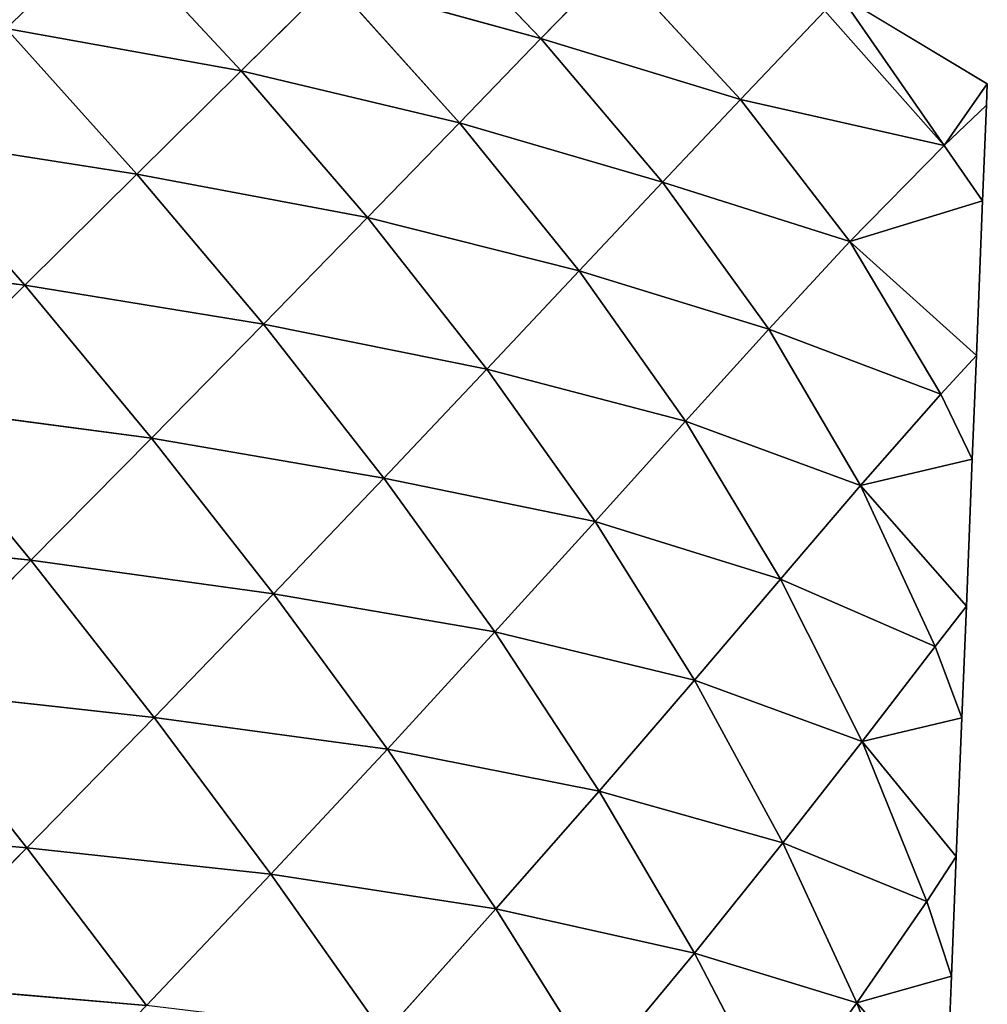
# Model space of a CAD drawing. Extents: x 3446 to 5005, y 1922 to 2416.
# Drawn here: x 4945 to 5005, y 2233 to 2294 of the extents above; entities that cross this region are included whole.
import ezdxf

# ---------------------------------------------------------------- set-up
doc = ezdxf.new("R2010")
doc.units = 0
doc.layers.get('0').update_dxf_attribs({"color": 13, "linetype": 'CONTINUOUS'})

# ---------------------------------------------------------------- blocks, each defined once
blk = doc.blocks.new('SKUPINA_29')
at = {"color": 37}
for p, q in [((447.047, 365.875, 21.199), (455.186, 357.378, 22.997)), ((428.217, 364.204, 47.909), (436.423, 355.358, 48.96)), ((455.186, 357.378, 22.997), (459.781, 362.116, 11.154)), ((459.781, 362.116, 11.154), (467.673, 353.577, 12.469)), ((436.423, 355.358, 48.96), (442.105, 360.998, 34.779)), ((442.105, 360.998, 34.779), (450.086, 352.111, 35.405)), ((442.105, 360.998, 34.779), (455.186, 357.378, 22.997)), ((483.108, 354.553), (473.881, 360.112)), ((480.401, 350.685, 2.233), (473.881, 360.112)), ((467.673, 353.577, 12.469), (472.942, 359.121, 1.926)), ((472.942, 359.121, 1.926), (480.401, 350.685, 2.233)), ((421.739, 358.003, 63.679), (429.909, 348.889, 63.823)), ((421.739, 358.003, 63.679), (436.423, 355.358, 48.96)), ((450.086, 352.111, 35.405), (455.186, 357.378, 22.997)), ((455.186, 357.378, 22.997), (462.794, 348.403, 22.863)), ((455.186, 357.378, 22.997), (467.673, 353.577, 12.469)), ((429.909, 348.889, 63.823), (436.423, 355.358, 48.96)), ((436.423, 355.358, 48.96), (444.331, 346.18, 48.583)), ((436.423, 355.358, 48.96), (450.086, 352.111, 35.405)), ((480.401, 350.685, 2.233), (483.108, 354.553)), ((483.054, 353.209), (483.108, 354.553)), ((462.794, 348.403, 22.863), (467.673, 353.577, 12.469)), ((467.673, 353.577, 12.469), (474.514, 344.688, 10.593)), ((467.673, 353.577, 12.469), (480.401, 350.685, 2.233)), ((480.401, 350.685, 2.233), (483.054, 353.209)), ((482.814, 347.226), (483.054, 353.209)), ((444.331, 346.18, 48.583), (450.086, 352.111, 35.405)), ((450.086, 352.111, 35.405), (457.572, 342.84, 34.17)), ((450.086, 352.111, 35.405), (462.794, 348.403, 22.863)), ((414.749, 351.283, 79.021), (422.897, 341.942, 78.454)), ((414.749, 351.283, 79.021), (429.909, 348.889, 63.823)), ((474.514, 344.688, 10.593), (480.401, 350.685, 2.233)), ((480.401, 350.685, 2.233), (482.814, 347.226)), ((422.897, 341.942, 78.454), (429.909, 348.889, 63.823)), ((429.909, 348.889, 63.823), (437.821, 339.502, 62.548)), ((429.909, 348.889, 63.823), (444.331, 346.18, 48.583)), ((457.572, 342.84, 34.17), (462.794, 348.403, 22.863)), ((462.794, 348.403, 22.863), (469.438, 339.208, 20.058)), ((462.794, 348.403, 22.863), (474.514, 344.688, 10.593)), ((474.514, 344.688, 10.593), (482.814, 347.226)), ((482.426, 337.543), (482.814, 347.226)), ((437.821, 339.502, 62.548), (444.331, 346.18, 48.583)), ((444.331, 346.18, 48.583), (451.804, 336.702, 46.447)), ((444.331, 346.18, 48.583), (457.572, 342.84, 34.17)), ((469.438, 339.208, 20.058), (474.514, 344.688, 10.593)), ((474.514, 344.688, 10.593), (480.209, 335.143, 3.971)), ((474.514, 344.688, 10.593), (482.426, 337.543)), ((407.138, 343.962, 94.089), (422.897, 341.942, 78.454)), ((451.804, 336.702, 46.447), (457.572, 342.84, 34.17)), ((457.572, 342.84, 34.17), (464.22, 333.444, 30.672)), ((457.572, 342.84, 34.17), (469.438, 339.208, 20.058)), ((415.291, 334.442, 92.919), (422.897, 341.942, 78.454)), ((422.897, 341.942, 78.454), (430.829, 332.378, 76.489)), ((422.897, 341.942, 78.454), (437.821, 339.502, 62.548)), ((430.829, 332.378, 76.489), (437.821, 339.502, 62.548)), ((437.821, 339.502, 62.548), (445.364, 329.885, 59.624)), ((437.821, 339.502, 62.548), (451.804, 336.702, 46.447)), ((464.22, 333.444, 30.672), (469.438, 339.208, 20.058)), ((469.438, 339.208, 20.058), (475.181, 329.424, 13.885)), ((469.438, 339.208, 20.058), (480.209, 335.143, 3.971)), ((480.209, 335.143, 3.971), (482.426, 337.543)), ((482.166, 331.057), (482.426, 337.543)), ((445.364, 329.885, 59.624), (451.804, 336.702, 46.447)), ((451.804, 336.702, 46.447), (458.567, 327.169, 42.339)), ((451.804, 336.702, 46.447), (464.22, 333.444, 30.672)), ((475.181, 329.424, 13.885), (480.209, 335.143, 3.971)), ((480.209, 335.143, 3.971), (482.166, 331.057)), ((415.291, 334.442, 92.919), (423.267, 324.74, 90.38)), ((415.291, 334.442, 92.919), (430.829, 332.378, 76.489)), ((458.567, 327.169, 42.339), (464.22, 333.444, 30.672)), ((464.22, 333.444, 30.672), (470.18, 323.559, 24.489)), ((464.22, 333.444, 30.672), (475.181, 329.424, 13.885)), ((423.267, 324.74, 90.38), (430.829, 332.378, 76.489)), ((430.829, 332.378, 76.489), (438.455, 322.638, 72.964)), ((430.829, 332.378, 76.489), (445.364, 329.885, 59.624)), ((475.181, 329.424, 13.885), (482.166, 331.057)), ((481.798, 321.877), (482.166, 331.057)), ((438.455, 322.638, 72.964), (445.364, 329.885, 59.624)), ((445.364, 329.885, 59.624), (452.307, 320.259, 54.947)), ((445.364, 329.885, 59.624), (458.567, 327.169, 42.339)), ((470.18, 323.559, 24.489), (475.181, 329.424, 13.885)), ((475.181, 329.424, 13.885), (479.849, 319.342, 4.781)), ((475.181, 329.424, 13.885), (481.798, 321.877)), ((452.307, 320.259, 54.947), (458.567, 327.169, 42.339)), ((458.567, 327.169, 42.339), (464.793, 317.232, 35.948)), ((458.567, 327.169, 42.339), (470.18, 323.559, 24.489)), ((407.153, 326.466, 106.974), (423.267, 324.74, 90.38)), ((415.189, 316.657, 103.956), (423.267, 324.74, 90.38)), ((423.267, 324.74, 90.38), (430.993, 314.901, 86.358)), ((423.267, 324.74, 90.38), (438.455, 322.638, 72.964)), ((464.793, 317.232, 35.948), (470.18, 323.559, 24.489)), ((470.18, 323.559, 24.489), (475.273, 313.401, 15.802)), ((470.18, 323.559, 24.489), (479.849, 319.342, 4.781)), ((430.993, 314.901, 86.358), (438.455, 322.638, 72.964)), ((438.455, 322.638, 72.964), (445.577, 312.919, 67.835)), ((438.455, 322.638, 72.964), (452.307, 320.259, 54.947)), ((479.849, 319.342, 4.781), (481.798, 321.877)), ((481.518, 314.889), (481.798, 321.877)), ((445.577, 312.919, 67.835), (452.307, 320.259, 54.947)), ((452.307, 320.259, 54.947), (458.83, 310.303, 48.256)), ((452.307, 320.259, 54.947), (464.793, 317.232, 35.948)), ((475.273, 313.401, 15.802), (479.849, 319.342, 4.781)), ((479.849, 319.342, 4.781), (481.518, 314.889)), ((415.189, 316.657, 103.956), (423.021, 306.741, 99.519)), ((415.189, 316.657, 103.956), (430.993, 314.901, 86.358)), ((458.83, 310.303, 48.256), (464.793, 317.232, 35.948)), ((464.793, 317.232, 35.948), (470.322, 307.065, 27.388)), ((464.793, 317.232, 35.948), (475.273, 313.401, 15.802)), ((423.021, 306.741, 99.519), (430.993, 314.901, 86.358)), ((430.993, 314.901, 86.358), (438.297, 305.104, 80.842)), ((430.993, 314.901, 86.358), (445.577, 312.919, 67.835)), ((475.273, 313.401, 15.802), (481.518, 314.889)), ((481.17, 306.211), (481.518, 314.889)), ((470.322, 307.065, 27.388), (475.273, 313.401, 15.802)), ((475.273, 313.401, 15.802), (479.317, 303.392, 5.422)), ((475.273, 313.401, 15.802), (481.17, 306.211)), ((438.297, 305.104, 80.842), (445.577, 312.919, 67.835)), ((445.577, 312.919, 67.835), (452.371, 302.932, 60.877)), ((445.577, 312.919, 67.835), (458.83, 310.303, 48.256)), ((452.371, 302.932, 60.877), (458.83, 310.303, 48.256)), ((458.83, 310.303, 48.256), (464.791, 300.165, 39.637)), ((458.83, 310.303, 48.256), (470.322, 307.065, 27.388)), ((406.685, 308.234, 116.936), (423.021, 306.741, 99.519)), ((464.791, 300.165, 39.637), (470.322, 307.065, 27.388)), ((470.322, 307.065, 27.388), (474.952, 297.042, 17.206)), ((470.322, 307.065, 27.388), (479.317, 303.392, 5.422)), ((414.619, 298.255, 112.153), (423.021, 306.741, 99.519)), ((423.021, 306.741, 99.519), (430.5, 296.876, 93.67)), ((423.021, 306.741, 99.519), (438.297, 305.104, 80.842)), ((479.317, 303.392, 5.422), (481.17, 306.211)), ((480.87, 298.72), (481.17, 306.211)), ((430.5, 296.876, 93.67), (438.297, 305.104, 80.842)), ((438.297, 305.104, 80.842), (445.346, 295.088, 73.636)), ((438.297, 305.104, 80.842), (452.371, 302.932, 60.877)), ((474.952, 297.042, 17.206), (479.317, 303.392, 5.422)), ((479.317, 303.392, 5.422), (480.87, 298.72)), ((445.346, 295.088, 73.636), (452.371, 302.932, 60.877)), ((452.371, 302.932, 60.877), (458.711, 292.808, 52.168)), ((452.371, 302.932, 60.877), (464.791, 300.165, 39.637)), ((458.711, 292.808, 52.168), (464.791, 300.165, 39.637)), ((464.791, 300.165, 39.637), (469.993, 290.171, 29.517)), ((464.791, 300.165, 39.637), (474.952, 297.042, 17.206)), ((414.619, 298.255, 112.153), (430.5, 296.876, 93.67)), ((474.952, 297.042, 17.206), (480.87, 298.72)), ((480.542, 290.544), (480.87, 298.72)), ((469.993, 290.171, 29.517), (474.952, 297.042, 17.206)), ((474.952, 297.042, 17.206), (478.678, 287.342, 6.004)), ((474.952, 297.042, 17.206), (480.542, 290.544))]:
    blk.add_line(p, q, dxfattribs=at)
mesh = blk.add_polyface(dxfattribs=at)
corners = [(421.739, 358.003, 63.679), (413.396, 366.828, 62.35), (428.217, 364.204, 47.909)]
mesh.append_faces([[corners[k] for k in face] for face in [(0, 1, 2)]], dxfattribs={"color": 37})
mesh = blk.add_polyface(dxfattribs=at)
corners = [(442.105, 360.998, 34.779), (447.047, 365.875, 21.199), (455.186, 357.378, 22.997)]
mesh.append_faces([[corners[k] for k in face] for face in [(0, 1, 2)]], dxfattribs={"color": 37})
mesh = blk.add_polyface(dxfattribs=at)
corners = [(455.186, 357.378, 22.997), (447.047, 365.875, 21.199), (459.781, 362.116, 11.154)]
mesh.append_faces([[corners[k] for k in face] for face in [(0, 1, 2)]], dxfattribs={"color": 37})
mesh = blk.add_polyface(dxfattribs=at)
corners = [(421.739, 358.003, 63.679), (428.217, 364.204, 47.909), (436.423, 355.358, 48.96)]
mesh.append_faces([[corners[k] for k in face] for face in [(0, 1, 2)]], dxfattribs={"color": 37})
mesh = blk.add_polyface(dxfattribs=at)
corners = [(436.423, 355.358, 48.96), (428.217, 364.204, 47.909), (442.105, 360.998, 34.779)]
mesh.append_faces([[corners[k] for k in face] for face in [(0, 1, 2)]], dxfattribs={"color": 37})
mesh = blk.add_polyface(dxfattribs=at)
corners = [(455.186, 357.378, 22.997), (459.781, 362.116, 11.154), (467.673, 353.577, 12.469)]
mesh.append_faces([[corners[k] for k in face] for face in [(0, 1, 2)]], dxfattribs={"color": 37})
mesh = blk.add_polyface(dxfattribs=at)
corners = [(467.673, 353.577, 12.469), (459.781, 362.116, 11.154), (472.942, 359.121, 1.926)]
mesh.append_faces([[corners[k] for k in face] for face in [(0, 1, 2)]], dxfattribs={"color": 37})
mesh = blk.add_polyface(dxfattribs=at)
corners = [(442.105, 360.998, 34.779), (450.086, 352.111, 35.405), (436.423, 355.358, 48.96)]
mesh.append_faces([[corners[k] for k in face] for face in [(0, 1, 2)]], dxfattribs={"color": 37})
mesh = blk.add_polyface(dxfattribs=at)
corners = [(442.105, 360.998, 34.779), (455.186, 357.378, 22.997), (450.086, 352.111, 35.405)]
mesh.append_faces([[corners[k] for k in face] for face in [(0, 1, 2)]], dxfattribs={"color": 37})
mesh = blk.add_polyface(dxfattribs=at)
corners = [(473.881, 360.112), (480.401, 350.685, 2.233), (472.942, 359.121, 1.926)]
mesh.append_faces([[corners[k] for k in face] for face in [(0, 1, 2)]], dxfattribs={"color": 37})
mesh = blk.add_polyface(dxfattribs=at)
corners = [(483.108, 354.553), (480.401, 350.685, 2.233), (473.881, 360.112)]
mesh.append_faces([[corners[k] for k in face] for face in [(0, 1, 2)]], dxfattribs={"color": 37})
mesh = blk.add_polyface(dxfattribs=at)
corners = [(472.942, 359.121, 1.926), (480.401, 350.685, 2.233), (467.673, 353.577, 12.469)]
mesh.append_faces([[corners[k] for k in face] for face in [(0, 1, 2)]], dxfattribs={"color": 37})
mesh = blk.add_polyface(dxfattribs=at)
corners = [(421.739, 358.003, 63.679), (429.909, 348.889, 63.823), (414.749, 351.283, 79.021)]
mesh.append_faces([[corners[k] for k in face] for face in [(0, 1, 2)]], dxfattribs={"color": 37})
mesh = blk.add_polyface(dxfattribs=at)
corners = [(421.739, 358.003, 63.679), (436.423, 355.358, 48.96), (429.909, 348.889, 63.823)]
mesh.append_faces([[corners[k] for k in face] for face in [(0, 1, 2)]], dxfattribs={"color": 37})
mesh = blk.add_polyface(dxfattribs=at)
corners = [(455.186, 357.378, 22.997), (462.794, 348.403, 22.863), (450.086, 352.111, 35.405)]
mesh.append_faces([[corners[k] for k in face] for face in [(0, 1, 2)]], dxfattribs={"color": 37})
mesh = blk.add_polyface(dxfattribs=at)
corners = [(455.186, 357.378, 22.997), (467.673, 353.577, 12.469), (462.794, 348.403, 22.863)]
mesh.append_faces([[corners[k] for k in face] for face in [(0, 1, 2)]], dxfattribs={"color": 37})
mesh = blk.add_polyface(dxfattribs=at)
corners = [(436.423, 355.358, 48.96), (444.331, 346.18, 48.583), (429.909, 348.889, 63.823)]
mesh.append_faces([[corners[k] for k in face] for face in [(0, 1, 2)]], dxfattribs={"color": 37})
mesh = blk.add_polyface(dxfattribs=at)
corners = [(436.423, 355.358, 48.96), (450.086, 352.111, 35.405), (444.331, 346.18, 48.583)]
mesh.append_faces([[corners[k] for k in face] for face in [(0, 1, 2)]], dxfattribs={"color": 37})
mesh = blk.add_polyface(dxfattribs=at)
corners = [(483.108, 354.553), (483.054, 353.209), (480.401, 350.685, 2.233)]
mesh.append_faces([[corners[k] for k in face] for face in [(0, 1, 2)]], dxfattribs={"color": 37})
mesh = blk.add_polyface(dxfattribs=at)
corners = [(467.673, 353.577, 12.469), (474.514, 344.688, 10.593), (462.794, 348.403, 22.863)]
mesh.append_faces([[corners[k] for k in face] for face in [(0, 1, 2)]], dxfattribs={"color": 37})
mesh = blk.add_polyface(dxfattribs=at)
corners = [(480.401, 350.685, 2.233), (474.514, 344.688, 10.593), (467.673, 353.577, 12.469)]
mesh.append_faces([[corners[k] for k in face] for face in [(0, 1, 2)]], dxfattribs={"color": 37})
mesh = blk.add_polyface(dxfattribs=at)
corners = [(483.054, 353.209), (482.814, 347.226), (480.401, 350.685, 2.233)]
mesh.append_faces([[corners[k] for k in face] for face in [(0, 1, 2)]], dxfattribs={"color": 37})
mesh = blk.add_polyface(dxfattribs=at)
corners = [(450.086, 352.111, 35.405), (457.572, 342.84, 34.17), (444.331, 346.18, 48.583)]
mesh.append_faces([[corners[k] for k in face] for face in [(0, 1, 2)]], dxfattribs={"color": 37})
mesh = blk.add_polyface(dxfattribs=at)
corners = [(450.086, 352.111, 35.405), (462.794, 348.403, 22.863), (457.572, 342.84, 34.17)]
mesh.append_faces([[corners[k] for k in face] for face in [(0, 1, 2)]], dxfattribs={"color": 37})
mesh = blk.add_polyface(dxfattribs=at)
corners = [(414.749, 351.283, 79.021), (422.897, 341.942, 78.454), (407.138, 343.962, 94.089)]
mesh.append_faces([[corners[k] for k in face] for face in [(0, 1, 2)]], dxfattribs={"color": 37})
mesh = blk.add_polyface(dxfattribs=at)
corners = [(414.749, 351.283, 79.021), (429.909, 348.889, 63.823), (422.897, 341.942, 78.454)]
mesh.append_faces([[corners[k] for k in face] for face in [(0, 1, 2)]], dxfattribs={"color": 37})
mesh = blk.add_polyface(dxfattribs=at)
corners = [(480.401, 350.685, 2.233), (482.814, 347.226), (474.514, 344.688, 10.593)]
mesh.append_faces([[corners[k] for k in face] for face in [(0, 1, 2)]], dxfattribs={"color": 37})
mesh = blk.add_polyface(dxfattribs=at)
corners = [(429.909, 348.889, 63.823), (437.821, 339.502, 62.548), (422.897, 341.942, 78.454)]
mesh.append_faces([[corners[k] for k in face] for face in [(0, 1, 2)]], dxfattribs={"color": 37})
mesh = blk.add_polyface(dxfattribs=at)
corners = [(429.909, 348.889, 63.823), (444.331, 346.18, 48.583), (437.821, 339.502, 62.548)]
mesh.append_faces([[corners[k] for k in face] for face in [(0, 1, 2)]], dxfattribs={"color": 37})
mesh = blk.add_polyface(dxfattribs=at)
corners = [(462.794, 348.403, 22.863), (469.438, 339.208, 20.058), (457.572, 342.84, 34.17)]
mesh.append_faces([[corners[k] for k in face] for face in [(0, 1, 2)]], dxfattribs={"color": 37})
mesh = blk.add_polyface(dxfattribs=at)
corners = [(462.794, 348.403, 22.863), (474.514, 344.688, 10.593), (469.438, 339.208, 20.058)]
mesh.append_faces([[corners[k] for k in face] for face in [(0, 1, 2)]], dxfattribs={"color": 37})
mesh = blk.add_polyface(dxfattribs=at)
corners = [(482.814, 347.226), (482.426, 337.543), (474.514, 344.688, 10.593)]
mesh.append_faces([[corners[k] for k in face] for face in [(0, 1, 2)]], dxfattribs={"color": 37})
mesh = blk.add_polyface(dxfattribs=at)
corners = [(444.331, 346.18, 48.583), (451.804, 336.702, 46.447), (437.821, 339.502, 62.548)]
mesh.append_faces([[corners[k] for k in face] for face in [(0, 1, 2)]], dxfattribs={"color": 37})
mesh = blk.add_polyface(dxfattribs=at)
corners = [(444.331, 346.18, 48.583), (457.572, 342.84, 34.17), (451.804, 336.702, 46.447)]
mesh.append_faces([[corners[k] for k in face] for face in [(0, 1, 2)]], dxfattribs={"color": 37})
mesh = blk.add_polyface(dxfattribs=at)
corners = [(474.514, 344.688, 10.593), (480.209, 335.143, 3.971), (469.438, 339.208, 20.058)]
mesh.append_faces([[corners[k] for k in face] for face in [(0, 1, 2)]], dxfattribs={"color": 37})
mesh = blk.add_polyface(dxfattribs=at)
corners = [(474.514, 344.688, 10.593), (482.426, 337.543), (480.209, 335.143, 3.971)]
mesh.append_faces([[corners[k] for k in face] for face in [(0, 1, 2)]], dxfattribs={"color": 37})
mesh = blk.add_polyface(dxfattribs=at)
corners = [(407.138, 343.962, 94.089), (422.897, 341.942, 78.454), (415.291, 334.442, 92.919)]
mesh.append_faces([[corners[k] for k in face] for face in [(0, 1, 2)]], dxfattribs={"color": 37})
mesh = blk.add_polyface(dxfattribs=at)
corners = [(457.572, 342.84, 34.17), (464.22, 333.444, 30.672), (451.804, 336.702, 46.447)]
mesh.append_faces([[corners[k] for k in face] for face in [(0, 1, 2)]], dxfattribs={"color": 37})
mesh = blk.add_polyface(dxfattribs=at)
corners = [(457.572, 342.84, 34.17), (469.438, 339.208, 20.058), (464.22, 333.444, 30.672)]
mesh.append_faces([[corners[k] for k in face] for face in [(0, 1, 2)]], dxfattribs={"color": 37})
mesh = blk.add_polyface(dxfattribs=at)
corners = [(422.897, 341.942, 78.454), (430.829, 332.378, 76.489), (415.291, 334.442, 92.919)]
mesh.append_faces([[corners[k] for k in face] for face in [(0, 1, 2)]], dxfattribs={"color": 37})
mesh = blk.add_polyface(dxfattribs=at)
corners = [(422.897, 341.942, 78.454), (437.821, 339.502, 62.548), (430.829, 332.378, 76.489)]
mesh.append_faces([[corners[k] for k in face] for face in [(0, 1, 2)]], dxfattribs={"color": 37})
mesh = blk.add_polyface(dxfattribs=at)
corners = [(437.821, 339.502, 62.548), (445.364, 329.885, 59.624), (430.829, 332.378, 76.489)]
mesh.append_faces([[corners[k] for k in face] for face in [(0, 1, 2)]], dxfattribs={"color": 37})
mesh = blk.add_polyface(dxfattribs=at)
corners = [(437.821, 339.502, 62.548), (451.804, 336.702, 46.447), (445.364, 329.885, 59.624)]
mesh.append_faces([[corners[k] for k in face] for face in [(0, 1, 2)]], dxfattribs={"color": 37})
mesh = blk.add_polyface(dxfattribs=at)
corners = [(469.438, 339.208, 20.058), (475.181, 329.424, 13.885), (464.22, 333.444, 30.672)]
mesh.append_faces([[corners[k] for k in face] for face in [(0, 1, 2)]], dxfattribs={"color": 37})
mesh = blk.add_polyface(dxfattribs=at)
corners = [(469.438, 339.208, 20.058), (480.209, 335.143, 3.971), (475.181, 329.424, 13.885)]
mesh.append_faces([[corners[k] for k in face] for face in [(0, 1, 2)]], dxfattribs={"color": 37})
mesh = blk.add_polyface(dxfattribs=at)
corners = [(482.426, 337.543), (482.166, 331.057), (480.209, 335.143, 3.971)]
mesh.append_faces([[corners[k] for k in face] for face in [(0, 1, 2)]], dxfattribs={"color": 37})
mesh = blk.add_polyface(dxfattribs=at)
corners = [(451.804, 336.702, 46.447), (458.567, 327.169, 42.339), (445.364, 329.885, 59.624)]
mesh.append_faces([[corners[k] for k in face] for face in [(0, 1, 2)]], dxfattribs={"color": 37})
mesh = blk.add_polyface(dxfattribs=at)
corners = [(451.804, 336.702, 46.447), (464.22, 333.444, 30.672), (458.567, 327.169, 42.339)]
mesh.append_faces([[corners[k] for k in face] for face in [(0, 1, 2)]], dxfattribs={"color": 37})
mesh = blk.add_polyface(dxfattribs=at)
corners = [(480.209, 335.143, 3.971), (482.166, 331.057), (475.181, 329.424, 13.885)]
mesh.append_faces([[corners[k] for k in face] for face in [(0, 1, 2)]], dxfattribs={"color": 37})
mesh = blk.add_polyface(dxfattribs=at)
corners = [(415.291, 334.442, 92.919), (423.267, 324.74, 90.38), (407.153, 326.466, 106.974)]
mesh.append_faces([[corners[k] for k in face] for face in [(0, 1, 2)]], dxfattribs={"color": 37})
mesh = blk.add_polyface(dxfattribs=at)
corners = [(415.291, 334.442, 92.919), (430.829, 332.378, 76.489), (423.267, 324.74, 90.38)]
mesh.append_faces([[corners[k] for k in face] for face in [(0, 1, 2)]], dxfattribs={"color": 37})
mesh = blk.add_polyface(dxfattribs=at)
corners = [(464.22, 333.444, 30.672), (470.18, 323.559, 24.489), (458.567, 327.169, 42.339)]
mesh.append_faces([[corners[k] for k in face] for face in [(0, 1, 2)]], dxfattribs={"color": 37})
mesh = blk.add_polyface(dxfattribs=at)
corners = [(464.22, 333.444, 30.672), (475.181, 329.424, 13.885), (470.18, 323.559, 24.489)]
mesh.append_faces([[corners[k] for k in face] for face in [(0, 1, 2)]], dxfattribs={"color": 37})
mesh = blk.add_polyface(dxfattribs=at)
corners = [(430.829, 332.378, 76.489), (438.455, 322.638, 72.964), (423.267, 324.74, 90.38)]
mesh.append_faces([[corners[k] for k in face] for face in [(0, 1, 2)]], dxfattribs={"color": 37})
mesh = blk.add_polyface(dxfattribs=at)
corners = [(430.829, 332.378, 76.489), (445.364, 329.885, 59.624), (438.455, 322.638, 72.964)]
mesh.append_faces([[corners[k] for k in face] for face in [(0, 1, 2)]], dxfattribs={"color": 37})
mesh = blk.add_polyface(dxfattribs=at)
corners = [(482.166, 331.057), (481.798, 321.877), (475.181, 329.424, 13.885)]
mesh.append_faces([[corners[k] for k in face] for face in [(0, 1, 2)]], dxfattribs={"color": 37})
mesh = blk.add_polyface(dxfattribs=at)
corners = [(445.364, 329.885, 59.624), (452.307, 320.259, 54.947), (438.455, 322.638, 72.964)]
mesh.append_faces([[corners[k] for k in face] for face in [(0, 1, 2)]], dxfattribs={"color": 37})
mesh = blk.add_polyface(dxfattribs=at)
corners = [(445.364, 329.885, 59.624), (458.567, 327.169, 42.339), (452.307, 320.259, 54.947)]
mesh.append_faces([[corners[k] for k in face] for face in [(0, 1, 2)]], dxfattribs={"color": 37})
mesh = blk.add_polyface(dxfattribs=at)
corners = [(475.181, 329.424, 13.885), (479.849, 319.342, 4.781), (470.18, 323.559, 24.489)]
mesh.append_faces([[corners[k] for k in face] for face in [(0, 1, 2)]], dxfattribs={"color": 37})
mesh = blk.add_polyface(dxfattribs=at)
corners = [(475.181, 329.424, 13.885), (481.798, 321.877), (479.849, 319.342, 4.781)]
mesh.append_faces([[corners[k] for k in face] for face in [(0, 1, 2)]], dxfattribs={"color": 37})
mesh = blk.add_polyface(dxfattribs=at)
corners = [(458.567, 327.169, 42.339), (464.793, 317.232, 35.948), (452.307, 320.259, 54.947)]
mesh.append_faces([[corners[k] for k in face] for face in [(0, 1, 2)]], dxfattribs={"color": 37})
mesh = blk.add_polyface(dxfattribs=at)
corners = [(458.567, 327.169, 42.339), (470.18, 323.559, 24.489), (464.793, 317.232, 35.948)]
mesh.append_faces([[corners[k] for k in face] for face in [(0, 1, 2)]], dxfattribs={"color": 37})
mesh = blk.add_polyface(dxfattribs=at)
corners = [(407.153, 326.466, 106.974), (423.267, 324.74, 90.38), (415.189, 316.657, 103.956)]
mesh.append_faces([[corners[k] for k in face] for face in [(0, 1, 2)]], dxfattribs={"color": 37})
mesh = blk.add_polyface(dxfattribs=at)
corners = [(423.267, 324.74, 90.38), (430.993, 314.901, 86.358), (415.189, 316.657, 103.956)]
mesh.append_faces([[corners[k] for k in face] for face in [(0, 1, 2)]], dxfattribs={"color": 37})
mesh = blk.add_polyface(dxfattribs=at)
corners = [(423.267, 324.74, 90.38), (438.455, 322.638, 72.964), (430.993, 314.901, 86.358)]
mesh.append_faces([[corners[k] for k in face] for face in [(0, 1, 2)]], dxfattribs={"color": 37})
mesh = blk.add_polyface(dxfattribs=at)
corners = [(470.18, 323.559, 24.489), (475.273, 313.401, 15.802), (464.793, 317.232, 35.948)]
mesh.append_faces([[corners[k] for k in face] for face in [(0, 1, 2)]], dxfattribs={"color": 37})
mesh = blk.add_polyface(dxfattribs=at)
corners = [(470.18, 323.559, 24.489), (479.849, 319.342, 4.781), (475.273, 313.401, 15.802)]
mesh.append_faces([[corners[k] for k in face] for face in [(0, 1, 2)]], dxfattribs={"color": 37})
mesh = blk.add_polyface(dxfattribs=at)
corners = [(438.455, 322.638, 72.964), (445.577, 312.919, 67.835), (430.993, 314.901, 86.358)]
mesh.append_faces([[corners[k] for k in face] for face in [(0, 1, 2)]], dxfattribs={"color": 37})
mesh = blk.add_polyface(dxfattribs=at)
corners = [(438.455, 322.638, 72.964), (452.307, 320.259, 54.947), (445.577, 312.919, 67.835)]
mesh.append_faces([[corners[k] for k in face] for face in [(0, 1, 2)]], dxfattribs={"color": 37})
mesh = blk.add_polyface(dxfattribs=at)
corners = [(481.798, 321.877), (481.518, 314.889), (479.849, 319.342, 4.781)]
mesh.append_faces([[corners[k] for k in face] for face in [(0, 1, 2)]], dxfattribs={"color": 37})
mesh = blk.add_polyface(dxfattribs=at)
corners = [(452.307, 320.259, 54.947), (458.83, 310.303, 48.256), (445.577, 312.919, 67.835)]
mesh.append_faces([[corners[k] for k in face] for face in [(0, 1, 2)]], dxfattribs={"color": 37})
mesh = blk.add_polyface(dxfattribs=at)
corners = [(452.307, 320.259, 54.947), (464.793, 317.232, 35.948), (458.83, 310.303, 48.256)]
mesh.append_faces([[corners[k] for k in face] for face in [(0, 1, 2)]], dxfattribs={"color": 37})
mesh = blk.add_polyface(dxfattribs=at)
corners = [(479.849, 319.342, 4.781), (481.518, 314.889), (475.273, 313.401, 15.802)]
mesh.append_faces([[corners[k] for k in face] for face in [(0, 1, 2)]], dxfattribs={"color": 37})
mesh = blk.add_polyface(dxfattribs=at)
corners = [(415.189, 316.657, 103.956), (423.021, 306.741, 99.519), (406.685, 308.234, 116.936)]
mesh.append_faces([[corners[k] for k in face] for face in [(0, 1, 2)]], dxfattribs={"color": 37})
mesh = blk.add_polyface(dxfattribs=at)
corners = [(415.189, 316.657, 103.956), (430.993, 314.901, 86.358), (423.021, 306.741, 99.519)]
mesh.append_faces([[corners[k] for k in face] for face in [(0, 1, 2)]], dxfattribs={"color": 37})
mesh = blk.add_polyface(dxfattribs=at)
corners = [(464.793, 317.232, 35.948), (470.322, 307.065, 27.388), (458.83, 310.303, 48.256)]
mesh.append_faces([[corners[k] for k in face] for face in [(0, 1, 2)]], dxfattribs={"color": 37})
mesh = blk.add_polyface(dxfattribs=at)
corners = [(464.793, 317.232, 35.948), (475.273, 313.401, 15.802), (470.322, 307.065, 27.388)]
mesh.append_faces([[corners[k] for k in face] for face in [(0, 1, 2)]], dxfattribs={"color": 37})
mesh = blk.add_polyface(dxfattribs=at)
corners = [(430.993, 314.901, 86.358), (438.297, 305.104, 80.842), (423.021, 306.741, 99.519)]
mesh.append_faces([[corners[k] for k in face] for face in [(0, 1, 2)]], dxfattribs={"color": 37})
mesh = blk.add_polyface(dxfattribs=at)
corners = [(430.993, 314.901, 86.358), (445.577, 312.919, 67.835), (438.297, 305.104, 80.842)]
mesh.append_faces([[corners[k] for k in face] for face in [(0, 1, 2)]], dxfattribs={"color": 37})
mesh = blk.add_polyface(dxfattribs=at)
corners = [(481.518, 314.889), (481.17, 306.211), (475.273, 313.401, 15.802)]
mesh.append_faces([[corners[k] for k in face] for face in [(0, 1, 2)]], dxfattribs={"color": 37})
mesh = blk.add_polyface(dxfattribs=at)
corners = [(475.273, 313.401, 15.802), (479.317, 303.392, 5.422), (470.322, 307.065, 27.388)]
mesh.append_faces([[corners[k] for k in face] for face in [(0, 1, 2)]], dxfattribs={"color": 37})
mesh = blk.add_polyface(dxfattribs=at)
corners = [(475.273, 313.401, 15.802), (481.17, 306.211), (479.317, 303.392, 5.422)]
mesh.append_faces([[corners[k] for k in face] for face in [(0, 1, 2)]], dxfattribs={"color": 37})
mesh = blk.add_polyface(dxfattribs=at)
corners = [(445.577, 312.919, 67.835), (452.371, 302.932, 60.877), (438.297, 305.104, 80.842)]
mesh.append_faces([[corners[k] for k in face] for face in [(0, 1, 2)]], dxfattribs={"color": 37})
mesh = blk.add_polyface(dxfattribs=at)
corners = [(445.577, 312.919, 67.835), (458.83, 310.303, 48.256), (452.371, 302.932, 60.877)]
mesh.append_faces([[corners[k] for k in face] for face in [(0, 1, 2)]], dxfattribs={"color": 37})
mesh = blk.add_polyface(dxfattribs=at)
corners = [(458.83, 310.303, 48.256), (464.791, 300.165, 39.637), (452.371, 302.932, 60.877)]
mesh.append_faces([[corners[k] for k in face] for face in [(0, 1, 2)]], dxfattribs={"color": 37})
mesh = blk.add_polyface(dxfattribs=at)
corners = [(458.83, 310.303, 48.256), (470.322, 307.065, 27.388), (464.791, 300.165, 39.637)]
mesh.append_faces([[corners[k] for k in face] for face in [(0, 1, 2)]], dxfattribs={"color": 37})
mesh = blk.add_polyface(dxfattribs=at)
corners = [(406.685, 308.234, 116.936), (423.021, 306.741, 99.519), (414.619, 298.255, 112.153)]
mesh.append_faces([[corners[k] for k in face] for face in [(0, 1, 2)]], dxfattribs={"color": 37})
mesh = blk.add_polyface(dxfattribs=at)
corners = [(470.322, 307.065, 27.388), (474.952, 297.042, 17.206), (464.791, 300.165, 39.637)]
mesh.append_faces([[corners[k] for k in face] for face in [(0, 1, 2)]], dxfattribs={"color": 37})
mesh = blk.add_polyface(dxfattribs=at)
corners = [(470.322, 307.065, 27.388), (479.317, 303.392, 5.422), (474.952, 297.042, 17.206)]
mesh.append_faces([[corners[k] for k in face] for face in [(0, 1, 2)]], dxfattribs={"color": 37})
mesh = blk.add_polyface(dxfattribs=at)
corners = [(423.021, 306.741, 99.519), (430.5, 296.876, 93.67), (414.619, 298.255, 112.153)]
mesh.append_faces([[corners[k] for k in face] for face in [(0, 1, 2)]], dxfattribs={"color": 37})
mesh = blk.add_polyface(dxfattribs=at)
corners = [(423.021, 306.741, 99.519), (438.297, 305.104, 80.842), (430.5, 296.876, 93.67)]
mesh.append_faces([[corners[k] for k in face] for face in [(0, 1, 2)]], dxfattribs={"color": 37})
mesh = blk.add_polyface(dxfattribs=at)
corners = [(481.17, 306.211), (480.87, 298.72), (479.317, 303.392, 5.422)]
mesh.append_faces([[corners[k] for k in face] for face in [(0, 1, 2)]], dxfattribs={"color": 37})
mesh = blk.add_polyface(dxfattribs=at)
corners = [(438.297, 305.104, 80.842), (445.346, 295.088, 73.636), (430.5, 296.876, 93.67)]
mesh.append_faces([[corners[k] for k in face] for face in [(0, 1, 2)]], dxfattribs={"color": 37})
mesh = blk.add_polyface(dxfattribs=at)
corners = [(438.297, 305.104, 80.842), (452.371, 302.932, 60.877), (445.346, 295.088, 73.636)]
mesh.append_faces([[corners[k] for k in face] for face in [(0, 1, 2)]], dxfattribs={"color": 37})
mesh = blk.add_polyface(dxfattribs=at)
corners = [(479.317, 303.392, 5.422), (480.87, 298.72), (474.952, 297.042, 17.206)]
mesh.append_faces([[corners[k] for k in face] for face in [(0, 1, 2)]], dxfattribs={"color": 37})
mesh = blk.add_polyface(dxfattribs=at)
corners = [(452.371, 302.932, 60.877), (458.711, 292.808, 52.168), (445.346, 295.088, 73.636)]
mesh.append_faces([[corners[k] for k in face] for face in [(0, 1, 2)]], dxfattribs={"color": 37})
mesh = blk.add_polyface(dxfattribs=at)
corners = [(452.371, 302.932, 60.877), (464.791, 300.165, 39.637), (458.711, 292.808, 52.168)]
mesh.append_faces([[corners[k] for k in face] for face in [(0, 1, 2)]], dxfattribs={"color": 37})
mesh = blk.add_polyface(dxfattribs=at)
corners = [(464.791, 300.165, 39.637), (469.993, 290.171, 29.517), (458.711, 292.808, 52.168)]
mesh.append_faces([[corners[k] for k in face] for face in [(0, 1, 2)]], dxfattribs={"color": 37})
mesh = blk.add_polyface(dxfattribs=at)
corners = [(464.791, 300.165, 39.637), (474.952, 297.042, 17.206), (469.993, 290.171, 29.517)]
mesh.append_faces([[corners[k] for k in face] for face in [(0, 1, 2)]], dxfattribs={"color": 37})
mesh = blk.add_polyface(dxfattribs=at)
corners = [(414.619, 298.255, 112.153), (430.5, 296.876, 93.67), (422.256, 288.329, 106.02)]
mesh.append_faces([[corners[k] for k in face] for face in [(0, 1, 2)]], dxfattribs={"color": 37})
mesh = blk.add_polyface(dxfattribs=at)
corners = [(480.87, 298.72), (480.542, 290.544), (474.952, 297.042, 17.206)]
mesh.append_faces([[corners[k] for k in face] for face in [(0, 1, 2)]], dxfattribs={"color": 37})
mesh = blk.add_polyface(dxfattribs=at)
corners = [(474.952, 297.042, 17.206), (478.678, 287.342, 6.004), (469.993, 290.171, 29.517)]
mesh.append_faces([[corners[k] for k in face] for face in [(0, 1, 2)]], dxfattribs={"color": 37})
mesh = blk.add_polyface(dxfattribs=at)
corners = [(474.952, 297.042, 17.206), (480.542, 290.544), (478.678, 287.342, 6.004)]
mesh.append_faces([[corners[k] for k in face] for face in [(0, 1, 2)]], dxfattribs={"color": 37})

msp = doc.modelspace()

# ---------------------------------------------------------------- block references
at = {"zscale": 0.88}
msp.add_blockref('SKUPINA_29', (4522.136, 1935.829, 3.87), dxfattribs=at)

doc.saveas('drawing.dxf')
